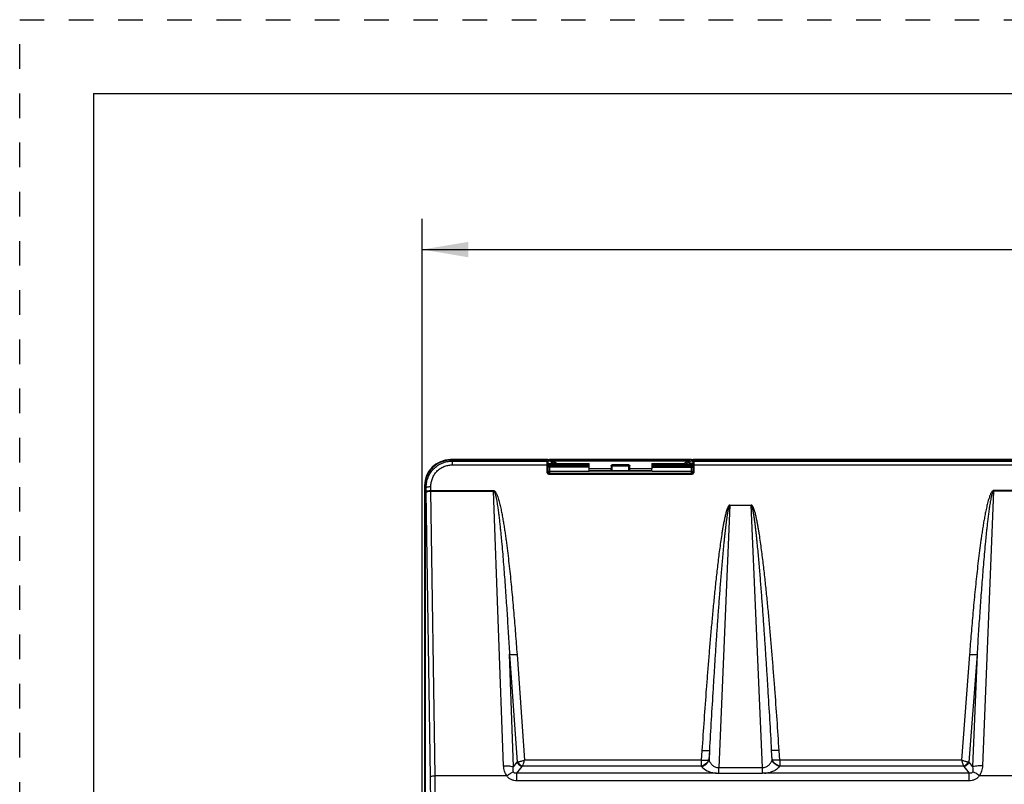
# Model space of a CAD drawing. Units: inches. Extents: x 0 to 17, y 0 to 11.
# Drawn here: x 0 to 4, y 7.9 to 11 of the extents above; entities that cross this region are included whole.
import ezdxf

# ---------------------------------------------------------------- set-up
doc = ezdxf.new("R2010")
doc.units = ezdxf.units.IN
doc.header["$LTSCALE"] = 0.935
doc.header["$MEASUREMENT"] = 0
doc.linetypes.add('DOT', pattern=[0.2, 0.1, -0.1])
doc.linetypes.add('HIDDEN', pattern=[0.2, 0.1, -0.1])
doc.layers.get('0').update_dxf_attribs({"linetype": 'CONTINUOUS'})
doc.layers.add('DEFAULT_2', color=8, linetype='HIDDEN')
doc.styles.add('TEXTSTYLE_2', font='shanno.ttf')
doc.dimstyles.new('DIMSTYLE_1', dxfattribs={"dimtxt": 0.188, "dimasz": 0.1875, "dimexe": 0.125, "dimexo": 0.0625, "dimgap": 0.094, "dimtad": 0, "dimtih": 1, "dimtoh": 1, "dimlfac": 5.319149, "dimzin": 4, "dimdsep": 46, "dimtxsty": 'TEXTSTYLE_2', "dimblk": '_FILLED', "dimblk1": '_FILLED', "dimblk2": '_FILLED', "dimcen": 0.09, "dimadec": 0, "dimazin": 0, "dimtp": 0.001, "dimtm": 0.001, "dimtfac": 1, "dimtofl": 0, "dimtmove": 0, "dimatfit": 3, "dimldrblk": '_FILLED', "dimfxl": 1, "dimtolj": 1, "dimtzin": 4, "dimarcsym": 0})

# ---------------------------------------------------------------- blocks, each defined once
blk = doc.blocks.new('_FILLED')
at = {"color": 0, "linetype": 'BYBLOCK'}
blk.add_solid([(0, 0), (-1, 0.167), (-1, -0.167)], dxfattribs=at)
blk = doc.blocks.new('*D0')
at = {"color": 2, "linetype": 'CONTINUOUS'}
for p, q in [((1.6354, 7.7176), (1.6354, 10.1905)), ((8.5122, 7.7176), (8.5122, 10.1905)), ((1.6354, 10.0655), (4.566, 10.0655)), ((8.5122, 10.0655), (5.5816, 10.0655))]:
    blk.add_line(p, q, dxfattribs=at)
at = {"color": 2, "linetype": 'CONTINUOUS', "xscale": 0.1875, "yscale": 0.1875, "zscale": 0.1875, "rotation": 180}
blk.add_blockref('_FILLED', (1.6354, 10.0655), dxfattribs=at)
at = {"color": 2, "linetype": 'CONTINUOUS', "xscale": 0.1875, "yscale": 0.1875, "zscale": 0.1875}
blk.add_blockref('_FILLED', (8.5122, 10.0655), dxfattribs=at)
at = {"color": 2, "linetype": 'CONTINUOUS', "insert": (4.9968, 10.1595), "char_height": 0.188, "width": 0.827616, "attachment_point": 2, "line_spacing_factor": 0.9, "style": 'TEXTSTYLE_2'}
blk.add_mtext('36.58\\P[929,1]', dxfattribs=at)

msp = doc.modelspace()

# ---------------------------------------------------------------- linework, layer by layer
at = {"color": 7, "linetype": 'CONTINUOUS'}
for p, q in [((0.3, 10.7), (0.3, 0)), ((0.3, 10.7), (16.7, 10.7)), ((2.1367, 9.2113), (1.7509, 9.2113)), ((2.1171, 9.2092), (1.753, 9.2092)), ((2.1342, 9.2088), (2.1263, 9.2091)), ((2.1398, 9.2083), (2.1342, 9.2088)), ((2.1464, 9.2113), (2.1378, 9.2113)), ((2.1438, 9.2058), (2.1422, 9.2078)), ((2.1422, 9.2078), (2.1464, 9.2035)), ((2.1435, 9.2029), (2.1436, 9.204)), ((2.1436, 9.2052), (2.1438, 9.2058)), ((2.1436, 9.204), (2.1436, 9.2052)), ((2.1481, 9.2016), (2.1438, 9.2058)), ((2.1533, 9.2109), (2.1457, 9.2112)), ((2.1461, 9.2067), (2.1496, 9.2086)), ((2.1461, 9.2067), (2.1535, 9.2062)), ((2.7304, 9.2113), (2.1533, 9.2113)), ((2.1602, 9.2044), (2.1608, 9.2012)), ((2.1695, 9.2051), (2.1651, 9.2001)), ((2.1653, 9.2094), (2.1659, 9.2063)), ((2.7142, 9.2052), (2.7185, 9.2001)), ((2.7177, 9.2063), (2.7183, 9.2094)), ((2.7228, 9.2012), (2.7234, 9.2044)), ((2.7369, 9.2111), (2.7304, 9.2109)), ((2.7356, 9.2016), (2.7398, 9.2058)), ((2.7459, 9.2113), (2.7373, 9.2113)), ((2.7415, 9.2078), (2.7373, 9.2035)), ((2.7415, 9.2078), (2.7398, 9.2058)), ((2.7398, 9.2058), (2.74, 9.2052)), ((2.74, 9.2052), (2.7402, 9.1972)), ((4.7687, 9.2113), (2.7469, 9.2113)), ((4.7491, 9.2092), (2.7665, 9.2092)), ((2.1433, 9.1616), (2.1434, 9.1897)), ((2.1434, 9.1897), (2.1435, 9.2029)), ((2.1481, 9.2016), (2.1464, 9.2035)), ((2.1476, 9.1609), (2.1477, 9.189)), ((2.1477, 9.1949), (2.1479, 9.201)), ((2.1479, 9.201), (2.1481, 9.2016)), ((2.1525, 9.1881), (2.148, 9.1882)), ((2.3126, 9.1881), (2.1525, 9.1881)), ((2.3136, 9.1824), (2.1542, 9.1824)), ((2.1808, 9.193), (2.1794, 9.1937)), ((2.3126, 9.1881), (2.314, 9.1895)), ((2.3136, 9.1849), (2.3126, 9.1881)), ((2.5699, 9.1641), (2.3138, 9.1641)), ((2.3139, 9.1655), (2.314, 9.1745)), ((2.404, 9.1745), (2.314, 9.1745)), ((2.4042, 9.1688), (2.404, 9.1745)), ((2.4759, 9.1896), (2.4077, 9.1896)), ((2.4757, 9.1655), (2.4079, 9.1655)), ((2.4795, 9.1688), (2.4796, 9.1745)), ((2.5696, 9.1745), (2.4796, 9.1745)), ((2.5696, 9.1895), (2.5711, 9.1881)), ((2.5698, 9.1655), (2.5696, 9.1745)), ((2.7294, 9.1824), (2.5699, 9.1824)), ((2.57, 9.1849), (2.5711, 9.1881)), ((2.7312, 9.1881), (2.5711, 9.1881)), ((2.7043, 9.1937), (2.7029, 9.193)), ((2.7326, 9.1881), (2.7311, 9.1881)), ((2.7343, 9.1881), (2.7326, 9.1881)), ((2.7354, 9.1882), (2.7343, 9.1881)), ((2.7373, 9.2035), (2.7356, 9.2016)), ((2.7356, 9.2016), (2.7358, 9.201)), ((2.7358, 9.201), (2.736, 9.1948)), ((2.736, 9.189), (2.7361, 9.1609)), ((2.7402, 9.1972), (2.7402, 9.1897)), ((2.7402, 9.1897), (2.7403, 9.1616)), ((2.1433, 9.1616), (2.1476, 9.1609)), ((2.7299, 9.1545), (2.1537, 9.1545)), ((2.7299, 9.151), (2.1537, 9.151)), ((2.7403, 9.1616), (2.7361, 9.1609)), ((1.6453, 9.1057), (1.6453, 7.7695)), ((1.6474, 9.1036), (1.6474, 7.8492)), ((2.8857, 9.0258), (2.9731, 9.0256)), ((1.9797, 7.9262), (1.6883, 7.9262)), ((2.8404, 7.9364), (3.0186, 7.9364)), ((3.8588, 7.9366), (3.0269, 7.9366)), ((4.1035, 7.9262), (3.8999, 7.9262))]:
    msp.add_line(p, q, dxfattribs=at)
at = {"color": 9, "linetype": 'CONTINUOUS'}
for p, q in [((1.7509, 9.2092), (1.7509, 9.2113)), ((1.757, 9.2052), (1.753, 9.2092)), ((1.757, 9.2052), (1.757, 9.1897)), ((1.757, 9.2052), (2.1436, 9.2052)), ((2.1367, 9.2086), (2.1367, 9.2113)), ((2.1436, 9.2052), (2.1479, 9.201)), ((2.1653, 9.2095), (2.1602, 9.2044)), ((2.1602, 9.2044), (2.1602, 9.196)), ((2.1659, 9.2063), (2.1608, 9.2012)), ((2.719, 9.2099), (2.1647, 9.2099)), ((2.7183, 9.2094), (2.1653, 9.2094)), ((2.7142, 9.2052), (2.1695, 9.2052)), ((2.7177, 9.2063), (2.7228, 9.2012)), ((2.7183, 9.2095), (2.7234, 9.2044)), ((2.7234, 9.196), (2.7234, 9.2044)), ((2.74, 9.2052), (2.7358, 9.201)), ((2.74, 9.2052), (4.7756, 9.2052)), ((2.7469, 9.2086), (2.7469, 9.2113)), ((1.757, 9.1897), (2.1434, 9.1897)), ((2.1434, 9.1897), (2.1477, 9.189)), ((2.3136, 9.1806), (2.1479, 9.1806)), ((2.1479, 9.1639), (2.3138, 9.1639)), ((2.1479, 9.1626), (2.1479, 9.1639)), ((2.1484, 9.196), (2.1602, 9.196)), ((2.1541, 9.1881), (2.1525, 9.1881)), ((2.1541, 9.1806), (2.1543, 9.1824)), ((2.1541, 9.1639), (2.1541, 9.1806)), ((2.1541, 9.1564), (2.1541, 9.1639)), ((2.1602, 9.196), (2.1602, 9.1926)), ((2.1608, 9.1932), (2.1602, 9.1926)), ((2.1608, 9.2012), (2.1608, 9.1932)), ((2.165, 9.1891), (2.1644, 9.1885)), ((2.1815, 9.1895), (2.314, 9.1895)), ((2.182, 9.1957), (2.3141, 9.1957)), ((2.4079, 9.1655), (2.3139, 9.1655)), ((2.404, 9.1859), (2.4042, 9.1857)), ((2.4042, 9.1857), (2.4042, 9.1688)), ((2.4077, 9.1896), (2.4079, 9.1894)), ((2.4079, 9.1655), (2.4079, 9.1894)), ((2.4079, 9.1894), (2.4757, 9.1894)), ((2.4079, 9.1857), (2.4795, 9.1857)), ((2.4757, 9.1655), (2.4757, 9.1857)), ((2.5698, 9.1655), (2.4757, 9.1655)), ((2.5696, 9.1957), (2.7016, 9.1957)), ((2.5696, 9.1895), (2.7021, 9.1895)), ((2.5699, 9.1806), (2.7357, 9.1806)), ((2.5699, 9.1639), (2.7357, 9.1639)), ((2.7187, 9.1891), (2.7193, 9.1885)), ((2.7228, 9.2012), (2.7228, 9.1932)), ((2.7228, 9.1932), (2.7234, 9.1926)), ((2.7353, 9.196), (2.7234, 9.196)), ((2.7234, 9.1926), (2.7234, 9.196)), ((2.7293, 9.1824), (2.7295, 9.1806)), ((2.7295, 9.1881), (2.7312, 9.1881)), ((2.7295, 9.1806), (2.7295, 9.1639)), ((2.7295, 9.1639), (2.7295, 9.1564)), ((2.7357, 9.1639), (2.7357, 9.1626)), ((2.7402, 9.1897), (2.736, 9.189)), ((2.7402, 9.1897), (4.7754, 9.1897)), ((2.1476, 9.1609), (2.1479, 9.1626)), ((2.1537, 9.1545), (2.1541, 9.1564)), ((2.1537, 9.151), (2.1537, 9.1545)), ((2.1541, 9.1564), (2.7295, 9.1564)), ((2.7295, 9.1564), (2.7299, 9.1545)), ((2.7299, 9.151), (2.7299, 9.1545)), ((2.7357, 9.1626), (2.7361, 9.1609)), ((1.6474, 9.1057), (1.6453, 9.1057)), ((1.6523, 9.0986), (1.6474, 9.1036)), ((1.6525, 9.0822), (1.6523, 9.0986)), ((1.6713, 9.0855), (1.6711, 9.1019)), ((1.6713, 9.0855), (1.9259, 9.0855)), ((1.9259, 9.0834), (1.9259, 9.0855)), ((3.9583, 9.0855), (3.9583, 9.0834)), ((4.045, 9.0855), (3.9583, 9.0855)), ((1.6695, 7.9221), (1.6526, 9.079)), ((1.6883, 7.9262), (1.6713, 9.0834)), ((1.6713, 9.0834), (1.9259, 9.0834)), ((1.9667, 7.9664), (1.9259, 9.0834)), ((3.9583, 9.0834), (3.9129, 7.9661)), ((4.045, 9.0834), (3.9583, 9.0834)), ((2.8863, 9.0258), (2.8408, 7.9594)), ((3.0186, 7.9594), (2.973, 9.0256)), ((1.9906, 8.4203), (2.0221, 7.981)), ((2.0074, 7.9623), (1.9906, 8.4203)), ((2.0212, 8.4193), (2.052, 7.9897)), ((3.8603, 8.4193), (3.8277, 7.9897)), ((3.8908, 8.4201), (3.8576, 7.9809)), ((3.8908, 8.4201), (3.8723, 7.9622)), ((2.7727, 8.0285), (2.7701, 7.9897)), ((2.8032, 8.0296), (2.8007, 7.9908)), ((2.8032, 8.0296), (2.8015, 7.9897)), ((3.0587, 7.9908), (3.0561, 8.0296)), ((3.0578, 7.9897), (3.0561, 8.0296)), ((3.0893, 7.9897), (3.0867, 8.0285)), ((2.0074, 7.9623), (2.0221, 7.981)), ((2.0208, 7.9366), (2.0425, 7.9641)), ((2.0256, 7.9817), (2.0221, 7.981)), ((2.0436, 7.9652), (2.0425, 7.9641)), ((2.7701, 7.9652), (2.0436, 7.9652)), ((2.7701, 7.9897), (2.052, 7.9897)), ((2.7701, 7.9897), (2.7701, 7.9652)), ((2.7701, 7.9652), (2.771, 7.9641)), ((2.8007, 7.9908), (2.8015, 7.9897)), ((3.0578, 7.9897), (3.0587, 7.9908)), ((3.0884, 7.9641), (3.0893, 7.9652)), ((3.0893, 7.9897), (3.0893, 7.9652)), ((3.8277, 7.9897), (3.0893, 7.9897)), ((3.8362, 7.9652), (3.0893, 7.9652)), ((3.8362, 7.9652), (3.8373, 7.9641)), ((3.8373, 7.9641), (3.8588, 7.9366)), ((3.8576, 7.9809), (3.8541, 7.9816)), ((3.8576, 7.9809), (3.8723, 7.9622)), ((2.0208, 7.9056), (2.0208, 7.9366)), ((2.8325, 7.9366), (2.0208, 7.9366)), ((2.8325, 7.9366), (2.8404, 7.9364)), ((2.8408, 7.9363), (2.8408, 7.9594)), ((2.8408, 7.9594), (3.0186, 7.9594)), ((3.0186, 7.9363), (3.0186, 7.9594)), ((3.0269, 7.9366), (3.0186, 7.9364)), ((3.0293, 7.9367), (3.0269, 7.9366)), ((3.8588, 7.9056), (3.8588, 7.9366)), ((3.8588, 7.9056), (2.0208, 7.9056))]:
    msp.add_line(p, q, dxfattribs=at)
at = {"color": 7, "linetype": 'CONTINUOUS'}
for centre, radius, start, end in [((1.7509, 9.1057), 0.1055, 90, 180), ((1.753, 9.1047), 0.1045, 89.9866, 91.0026), ((2.1174, 8.8401), 0.3692, 88.6291, 90.0481), ((2.1373, 9.5843), 0.373, 269.9158, 270.0842), ((2.1372, 8.8599), 0.3514, 89.1727, 89.8989), ((2.1373, 8.8662), 0.3451, 88.6075, 89.1776), ((2.1326, 9.5649), 0.3585, 271.7115, 272.1489), ((2.109, 9.279), 0.0812, 299.9632, 303.0252), ((2.7448, 9.0556), 0.1513, 92.7287, 93.7009), ((2.7457, 8.8906), 0.3206, 91.3944, 91.5778), ((2.7485, 9.4893), 0.2828, 267.7834, 268.3408), ((2.7465, 8.8579), 0.3534, 90.0872, 91.3834), ((2.7464, 9.5986), 0.3873, 269.9259, 270.0741), ((2.7663, 8.837), 0.3722, 89.9578, 91.3881), ((2.7579, 9.1874), 0.6103, 179.2975, 179.8586), ((2.1596, 9.1877), 0.5764, 0.1249, 0.7032), ((1.752, 9.1036), 0.1046, 178.9915, 180.0118)]:
    msp.add_arc(centre, radius, start, end, dxfattribs=at)
at = {"color": 9, "linetype": 'CONTINUOUS'}
for centre, radius, start, end in [((2.165, 9.1932), 0.00413, 209.9582, 225.6638), ((2.4079, 9.1857), 0.00376, 90.0033, 179.9967), ((2.7187, 9.1932), 0.00412, 299.9447, 314.0966), ((2.0253, 9.0913), 0.3541, 180.9454, 181.2865), ((2.4831, 9.0912), 0.8306, 180.6172, 180.8399), ((-44.1918, 7.3246), 45.884, 359.24876, 0.75124), ((-43.5992, 7.3246), 45.2727, 359.24375, 0.75622)]:
    msp.add_arc(centre, radius, start, end, dxfattribs=at)
at = {"color": 7, "linetype": 'CONTINUOUS'}
for centre, major_axis, ratio, start_param, end_param in [((2.3138, 9.1698), (0, 0.00564), 0.017455, 2.717402, 3.864714), ((2.3138, 9.1864), (0, 0.0188), 0.017455, -2.256366, -1.055256), ((2.314, 9.1937), (0, 0.00414), 0.017455, -3.124139, -1.055256), ((2.4043, 9.1864), (0, 0.0188), 0.017455, -4.682528, -4.026819), ((2.4079, 9.1689), (0.00376, 0), 0.882605, -3.124139, -1.570796), ((2.4757, 9.1689), (0.00376, 0), 0.882605, -1.570796, -0.017453), ((2.4793, 9.1864), (0, 0.0188), 0.017455, -2.256366, -1.600658), ((2.5699, 9.1864), (0, 0.0188), 0.017455, 1.055256, 2.256366), ((2.5696, 9.1937), (0, 0.00414), 0.017455, 1.055256, 3.124139), ((2.5699, 9.1698), (0, 0.00564), 0.017455, -3.864714, -2.717402)]:
    msp.add_ellipse(centre, major_axis=major_axis, ratio=ratio, start_param=start_param, end_param=end_param, dxfattribs=at)
for points, knots in [([(1.7511, 9.2092), (1.7444, 9.2091), (1.7309, 9.2076), (1.7115, 9.2014), (1.6935, 9.1917), (1.6778, 9.1788), (1.6649, 9.163), (1.6551, 9.1451), (1.649, 9.1257), (1.6475, 9.1122), (1.6474, 9.1055)], [0, 0, 0, 0, 0.124991, 0.250041, 0.375014, 0.500019, 0.625025, 0.749997, 0.875025, 1, 1, 1, 1]), ([(2.1422, 9.2078), (2.1421, 9.2079), (2.1419, 9.208), (2.1414, 9.2081), (2.1407, 9.2082), (2.1402, 9.2083), (2.1398, 9.2083)], [0, 0, 0, 0, 0.111965, 0.316233, 0.613469, 1, 1, 1, 1]), ([(2.1647, 9.2099), (2.1642, 9.21), (2.1628, 9.2102), (2.1603, 9.2105), (2.157, 9.2107), (2.1546, 9.2108), (2.1533, 9.2109)], [0, 0, 0, 0, 0.147595, 0.367992, 0.654561, 1, 1, 1, 1]), ([(2.1535, 9.2062), (2.1544, 9.2061), (2.1561, 9.2059), (2.158, 9.2055), (2.1591, 9.2051), (2.1597, 9.2049), (2.16, 9.2047), (2.1602, 9.2045), (2.1602, 9.2044)], [0, 0, 0, 0, 0.400507, 0.70395, 0.817204, 0.904158, 0.964628, 1, 1, 1, 1]), ([(2.1647, 9.2099), (2.1648, 9.2098), (2.165, 9.2098), (2.1653, 9.2096), (2.1653, 9.2094)], [0, 0, 0, 0, 0.385209, 1, 1, 1, 1]), ([(2.1659, 9.2063), (2.1659, 9.2062), (2.1663, 9.2059), (2.167, 9.2057), (2.1681, 9.2054), (2.169, 9.2052), (2.1695, 9.2052)], [0, 0, 0, 0, 0.105977, 0.302576, 0.600328, 1, 1, 1, 1]), ([(2.1695, 9.2051), (2.1699, 9.2051), (2.1707, 9.2047), (2.1726, 9.2037), (2.1752, 9.2018), (2.1785, 9.199), (2.1808, 9.1968), (2.182, 9.1957)], [0, 0, 0, 0, 0.07741, 0.172365, 0.40616, 0.686733, 1, 1, 1, 1]), ([(2.7016, 9.1957), (2.7028, 9.1968), (2.7051, 9.199), (2.7084, 9.2018), (2.711, 9.2037), (2.7129, 9.2048), (2.7138, 9.2051), (2.7142, 9.2051)], [0, 0, 0, 0, 0.313258, 0.593924, 0.827131, 0.921688, 1, 1, 1, 1]), ([(2.7142, 9.2052), (2.7147, 9.2052), (2.7155, 9.2054), (2.7167, 9.2057), (2.7174, 9.2059), (2.7177, 9.2062), (2.7177, 9.2063)], [0, 0, 0, 0, 0.397689, 0.694884, 0.892176, 1, 1, 1, 1]), ([(2.7183, 9.2094), (2.7183, 9.2095), (2.7186, 9.2098), (2.7188, 9.2098), (2.719, 9.2099)], [0, 0, 0, 0, 0.355758, 1, 1, 1, 1]), ([(2.7304, 9.2109), (2.7291, 9.2108), (2.7266, 9.2107), (2.7234, 9.2105), (2.7209, 9.2102), (2.7195, 9.21), (2.719, 9.2099)], [0, 0, 0, 0, 0.345416, 0.633599, 0.854341, 1, 1, 1, 1]), ([(2.7234, 9.2044), (2.7234, 9.2045), (2.7237, 9.2048), (2.7244, 9.2051), (2.7254, 9.2054), (2.7274, 9.2058), (2.7306, 9.2063), (2.7334, 9.2065), (2.735, 9.2066)], [0, 0, 0, 0, 0.032757, 0.091441, 0.178304, 0.293166, 0.6015, 1, 1, 1, 1]), ([(2.7437, 9.2083), (2.7434, 9.2083), (2.7429, 9.2082), (2.7422, 9.2081), (2.7418, 9.208), (2.7415, 9.2079), (2.7415, 9.2078)], [0, 0, 0, 0, 0.389096, 0.686591, 0.889669, 1, 1, 1, 1]), ([(2.7573, 9.2091), (2.7546, 9.2091), (2.7501, 9.2089), (2.7455, 9.2086), (2.7437, 9.2083)], [0, 0, 0, 0, 0.592309, 1, 1, 1, 1]), ([(2.1481, 9.1887), (2.1481, 9.1877), (2.1486, 9.1854), (2.1502, 9.1838), (2.1512, 9.1833)], [0, 0, 0, 0, 0.500342, 1, 1, 1, 1]), ([(2.1608, 9.2012), (2.1609, 9.2011), (2.1613, 9.2008), (2.1621, 9.2006), (2.1635, 9.2003), (2.1645, 9.2002), (2.1651, 9.2001)], [0, 0, 0, 0, 0.098631, 0.294164, 0.594643, 1, 1, 1, 1]), ([(2.1651, 9.2001), (2.1661, 9.2), (2.1683, 9.1993), (2.1717, 9.1978), (2.1754, 9.1959), (2.178, 9.1944), (2.1794, 9.1937)], [0, 0, 0, 0, 0.192515, 0.431113, 0.70372, 1, 1, 1, 1]), ([(2.182, 9.1957), (2.1822, 9.1955), (2.1826, 9.195), (2.1823, 9.194), (2.1816, 9.1935), (2.181, 9.1932), (2.1808, 9.193)], [0, 0, 0, 0, 0.239765, 0.488604, 0.744575, 1, 1, 1, 1]), ([(2.1808, 9.193), (2.1808, 9.1926), (2.1808, 9.1917), (2.181, 9.1906), (2.1812, 9.1899), (2.1814, 9.1895), (2.1815, 9.1895)], [0, 0, 0, 0, 0.375016, 0.685006, 0.895783, 1, 1, 1, 1]), ([(2.404, 9.1859), (2.404, 9.1868), (2.4048, 9.1888), (2.4068, 9.1896), (2.4077, 9.1896)], [0, 0, 0, 0, 0.500068, 1, 1, 1, 1]), ([(2.4759, 9.1896), (2.4769, 9.1896), (2.4789, 9.1888), (2.4797, 9.1868), (2.4797, 9.1859)], [0, 0, 0, 0, 0.499968, 1, 1, 1, 1]), ([(2.7029, 9.193), (2.7026, 9.1932), (2.7021, 9.1935), (2.7013, 9.194), (2.701, 9.195), (2.7014, 9.1955), (2.7016, 9.1957)], [0, 0, 0, 0, 0.255375, 0.511705, 0.761016, 1, 1, 1, 1]), ([(2.7029, 9.193), (2.7029, 9.1926), (2.7028, 9.1917), (2.7026, 9.1906), (2.7025, 9.1899), (2.7022, 9.1895), (2.7021, 9.1895)], [0, 0, 0, 0, 0.375058, 0.685018, 0.895762, 1, 1, 1, 1]), ([(2.7043, 9.1937), (2.707, 9.1952), (2.7108, 9.1974), (2.7156, 9.1994), (2.7177, 9.2), (2.7185, 9.2001)], [0, 0, 0, 0, 0.603292, 0.827861, 1, 1, 1, 1]), ([(2.7185, 9.2001), (2.7191, 9.2002), (2.7202, 9.2003), (2.7215, 9.2006), (2.7223, 9.2008), (2.7228, 9.2011), (2.7228, 9.2012)], [0, 0, 0, 0, 0.404198, 0.705859, 0.901736, 1, 1, 1, 1]), ([(2.7356, 9.1886), (2.7356, 9.1876), (2.735, 9.1854), (2.7334, 9.1838), (2.7325, 9.1833)], [0, 0, 0, 0, 0.499362, 1, 1, 1, 1]), ([(2.1537, 9.151), (2.1523, 9.1509), (2.1502, 9.1514), (2.1477, 9.1528), (2.1457, 9.1547), (2.1438, 9.1576), (2.1433, 9.1603), (2.1433, 9.1616)], [0, 0, 0, 0, 0.258012, 0.384495, 0.510372, 0.758328, 1, 1, 1, 1]), ([(2.1537, 9.1545), (2.1529, 9.1545), (2.1512, 9.1548), (2.1491, 9.1563), (2.1478, 9.1585), (2.1476, 9.1601), (2.1476, 9.1609)], [0, 0, 0, 0, 0.256828, 0.509727, 0.756667, 1, 1, 1, 1]), ([(2.7403, 9.1616), (2.7404, 9.1602), (2.7398, 9.1575), (2.7379, 9.1545), (2.7358, 9.1527), (2.7334, 9.1514), (2.7313, 9.1509), (2.7299, 9.151)], [0, 0, 0, 0, 0.248449, 0.498807, 0.624671, 0.749996, 1, 1, 1, 1]), ([(2.7361, 9.1609), (2.7361, 9.1601), (2.7358, 9.1585), (2.7345, 9.1563), (2.7325, 9.1548), (2.7308, 9.1545), (2.7299, 9.1545)], [0, 0, 0, 0, 0.243453, 0.490509, 0.743282, 1, 1, 1, 1])]:
    msp.add_open_spline(points, degree=3, knots=knots, dxfattribs=at)
at = {"color": 9, "linetype": 'CONTINUOUS'}
for points, knots in [([(1.6523, 9.0986), (1.6523, 9.1055), (1.6535, 9.1193), (1.6593, 9.1393), (1.6688, 9.1578), (1.6818, 9.1741), (1.6978, 9.1876), (1.7162, 9.1976), (1.7362, 9.2038), (1.7501, 9.2052), (1.757, 9.2052)], [0, 0, 0, 0, 0.1245, 0.249188, 0.373868, 0.498729, 0.623758, 0.748944, 0.87443, 1, 1, 1, 1]), ([(1.6711, 9.1019), (1.6711, 9.1075), (1.672, 9.1189), (1.6767, 9.1353), (1.6844, 9.1505), (1.6951, 9.164), (1.7082, 9.1751), (1.7233, 9.1834), (1.7398, 9.1885), (1.7513, 9.1897), (1.757, 9.1897)], [0, 0, 0, 0, 0.124078, 0.248426, 0.372893, 0.497695, 0.622823, 0.748247, 0.874064, 1, 1, 1, 1]), ([(2.1602, 9.1926), (2.1602, 9.1926), (2.1601, 9.1925), (2.1599, 9.1925), (2.1596, 9.1924), (2.159, 9.1923), (2.158, 9.1921), (2.1566, 9.1919), (2.1548, 9.1916), (2.1527, 9.1913), (2.1504, 9.1908), (2.1489, 9.1905), (2.1481, 9.1903)], [0, 0, 0, 0, 0.00852, 0.024887, 0.049572, 0.082544, 0.172621, 0.29296, 0.440443, 0.611021, 0.799631, 1, 1, 1, 1]), ([(2.1644, 9.1885), (2.1643, 9.1885), (2.1643, 9.1885), (2.1641, 9.1884), (2.1639, 9.1884), (2.1634, 9.1884), (2.1626, 9.1883), (2.1614, 9.1883), (2.16, 9.1882), (2.1582, 9.1882), (2.1563, 9.1881), (2.1549, 9.1881), (2.1541, 9.1881)], [0, 0, 0, 0, 0.007201, 0.022282, 0.045357, 0.076377, 0.161777, 0.277243, 0.421075, 0.59119, 0.785091, 1, 1, 1, 1]), ([(2.1794, 9.1937), (2.1781, 9.1936), (2.1756, 9.1936), (2.172, 9.1936), (2.1689, 9.1935), (2.1662, 9.1935), (2.1643, 9.1934), (2.163, 9.1934), (2.1623, 9.1934), (2.1617, 9.1933), (2.1613, 9.1933), (2.161, 9.1933), (2.1609, 9.1933), (2.1608, 9.1932)], [0, 0, 0, 0, 0.210236, 0.402769, 0.573628, 0.719322, 0.836871, 0.884316, 0.923872, 0.955339, 0.978563, 0.99344, 1, 1, 1, 1]), ([(2.1644, 9.1885), (2.1636, 9.1885), (2.1622, 9.1889), (2.1611, 9.1899), (2.1608, 9.1906)], [0, 0, 0, 0, 0.499981, 1, 1, 1, 1]), ([(2.165, 9.1891), (2.1644, 9.1891), (2.1634, 9.1893), (2.1625, 9.1899), (2.1621, 9.1903)], [0, 0, 0, 0, 0.499427, 1, 1, 1, 1]), ([(2.1815, 9.1895), (2.1804, 9.1895), (2.1782, 9.1895), (2.175, 9.1895), (2.1722, 9.1894), (2.1698, 9.1894), (2.1681, 9.1893), (2.1669, 9.1893), (2.1663, 9.1892), (2.1658, 9.1892), (2.1654, 9.1892), (2.1651, 9.1891), (2.165, 9.1891), (2.165, 9.1891)], [0, 0, 0, 0, 0.209449, 0.401668, 0.57254, 0.718442, 0.836277, 0.883866, 0.923554, 0.955129, 0.978436, 0.993375, 1, 1, 1, 1]), ([(2.7021, 9.1895), (2.7033, 9.1895), (2.7055, 9.1895), (2.7087, 9.1895), (2.7115, 9.1894), (2.7139, 9.1894), (2.7156, 9.1893), (2.7167, 9.1893), (2.7174, 9.1892), (2.7179, 9.1892), (2.7183, 9.1892), (2.7185, 9.1891), (2.7186, 9.1891), (2.7187, 9.1891)], [0, 0, 0, 0, 0.20929, 0.401628, 0.572483, 0.718368, 0.836233, 0.883825, 0.923528, 0.955113, 0.978415, 0.993364, 1, 1, 1, 1]), ([(2.7043, 9.1937), (2.7056, 9.1936), (2.7081, 9.1936), (2.7116, 9.1936), (2.7148, 9.1935), (2.7174, 9.1935), (2.7194, 9.1934), (2.7206, 9.1934), (2.7214, 9.1934), (2.7219, 9.1933), (2.7224, 9.1933), (2.7226, 9.1933), (2.7228, 9.1933), (2.7228, 9.1932)], [0, 0, 0, 0, 0.210162, 0.402738, 0.573581, 0.719291, 0.836849, 0.884299, 0.923857, 0.955334, 0.978555, 0.993435, 1, 1, 1, 1]), ([(2.7193, 9.1885), (2.7193, 9.1885), (2.7194, 9.1885), (2.7195, 9.1884), (2.7198, 9.1884), (2.7202, 9.1884), (2.721, 9.1883), (2.7222, 9.1883), (2.7237, 9.1882), (2.7254, 9.1882), (2.7274, 9.1881), (2.7288, 9.1881), (2.7295, 9.1881)], [0, 0, 0, 0, 0.007209, 0.022301, 0.045384, 0.07641, 0.161808, 0.277273, 0.421108, 0.591229, 0.785136, 1, 1, 1, 1]), ([(2.7234, 9.1926), (2.7234, 9.1919), (2.723, 9.1905), (2.722, 9.1894), (2.7214, 9.189)], [0, 0, 0, 0, 0.499981, 1, 1, 1, 1]), ([(2.7228, 9.1932), (2.7228, 9.1927), (2.7226, 9.1916), (2.7219, 9.1906), (2.7215, 9.1903)], [0, 0, 0, 0, 0.499524, 1, 1, 1, 1]), ([(2.7234, 9.1926), (2.7234, 9.1926), (2.7235, 9.1925), (2.7237, 9.1925), (2.724, 9.1924), (2.7246, 9.1923), (2.7256, 9.1921), (2.7271, 9.1919), (2.7289, 9.1916), (2.7309, 9.1913), (2.7332, 9.1908), (2.7348, 9.1905), (2.7356, 9.1903)], [0, 0, 0, 0, 0.00853, 0.024905, 0.049593, 0.082569, 0.172642, 0.292978, 0.440465, 0.611043, 0.799648, 1, 1, 1, 1]), ([(2.1541, 9.1564), (2.1533, 9.1564), (2.1517, 9.1567), (2.1496, 9.1581), (2.1482, 9.1601), (2.1479, 9.1618), (2.1479, 9.1626)], [0, 0, 0, 0, 0.250115, 0.500598, 0.750728, 1, 1, 1, 1]), ([(2.7295, 9.1564), (2.7303, 9.1564), (2.732, 9.1567), (2.734, 9.1581), (2.7354, 9.1601), (2.7357, 9.1618), (2.7357, 9.1626)], [0, 0, 0, 0, 0.250115, 0.500598, 0.750728, 1, 1, 1, 1]), ([(1.6523, 9.0986), (1.6524, 9.0989), (1.653, 9.0994), (1.6542, 9.0999), (1.656, 9.1004), (1.6594, 9.1011), (1.6645, 9.1017), (1.6688, 9.1018), (1.6711, 9.1019)], [0, 0, 0, 0, 0.042393, 0.111243, 0.208273, 0.331684, 0.64202, 1, 1, 1, 1]), ([(1.6525, 9.0822), (1.6526, 9.0825), (1.6532, 9.083), (1.6544, 9.0835), (1.6562, 9.084), (1.6596, 9.0847), (1.6647, 9.0853), (1.669, 9.0855), (1.6713, 9.0855)], [0, 0, 0, 0, 0.042393, 0.111242, 0.208272, 0.331683, 0.642019, 1, 1, 1, 1]), ([(1.9259, 9.0855), (1.9268, 9.0855), (1.9286, 9.085), (1.9307, 9.0834), (1.9325, 9.0814), (1.9346, 9.0785), (1.9368, 9.0747), (1.9391, 9.0699), (1.9411, 9.0649), (1.9435, 9.0583), (1.9461, 9.0499), (1.949, 9.0396), (1.9525, 9.0259), (1.9563, 9.0087), (1.9604, 8.9879), (1.9641, 8.967), (1.9676, 8.9461), (1.9709, 8.9252), (1.9739, 8.9042), (1.9778, 8.8762), (1.9823, 8.8412), (1.9873, 8.7991), (1.9919, 8.757), (1.9963, 8.7148), (2.0018, 8.6586), (2.0081, 8.5883), (2.015, 8.5038), (2.0192, 8.4475), (2.0212, 8.4193)], [0, 0, 0, 0, 0.003944, 0.007886, 0.011817, 0.015743, 0.023579, 0.031409, 0.039234, 0.047057, 0.062696, 0.078331, 0.093963, 0.12522, 0.156474, 0.187725, 0.218973, 0.25022, 0.281466, 0.312711, 0.375198, 0.437683, 0.500167, 0.562649, 0.62513, 0.750089, 0.875045, 1, 1, 1, 1]), ([(3.9583, 9.0855), (3.9574, 9.0855), (3.9556, 9.085), (3.9534, 9.0834), (3.9516, 9.0814), (3.9495, 9.0785), (3.9473, 9.0747), (3.945, 9.0699), (3.943, 9.065), (3.9406, 9.0583), (3.9379, 9.0499), (3.935, 9.0397), (3.9315, 9.026), (3.9276, 9.0087), (3.9234, 8.988), (3.9195, 8.9671), (3.916, 8.9462), (3.9127, 8.9253), (3.9095, 8.9043), (3.9055, 8.8763), (3.9009, 8.8413), (3.8957, 8.7992), (3.8909, 8.7571), (3.8864, 8.7149), (3.8807, 8.6587), (3.8741, 8.5883), (3.8668, 8.5038), (3.8624, 8.4475), (3.8603, 8.4193)], [0, 0, 0, 0, 0.003945, 0.007885, 0.011818, 0.015743, 0.023579, 0.031409, 0.039235, 0.047058, 0.062697, 0.078332, 0.093964, 0.125223, 0.156476, 0.187727, 0.218976, 0.250223, 0.281469, 0.312714, 0.375201, 0.437686, 0.500169, 0.562651, 0.625132, 0.75009, 0.875046, 1, 1, 1, 1]), ([(1.6526, 9.079), (1.6526, 9.0793), (1.6532, 9.08), (1.6544, 9.0807), (1.6562, 9.0814), (1.6596, 9.0823), (1.6647, 9.0831), (1.669, 9.0833), (1.6713, 9.0834)], [0, 0, 0, 0, 0.04986, 0.122393, 0.220594, 0.343422, 0.649092, 1, 1, 1, 1]), ([(1.9259, 9.0834), (1.9267, 9.0834), (1.9279, 9.0823), (1.9288, 9.0809), (1.9297, 9.0794), (1.9305, 9.0774), (1.9318, 9.0741), (1.933, 9.0699), (1.9344, 9.0649), (1.9355, 9.0598), (1.937, 9.053), (1.9386, 9.0444), (1.9403, 9.0341), (1.942, 9.0238), (1.9435, 9.0135), (1.9453, 8.9997), (1.9475, 8.9824), (1.95, 8.9616), (1.9522, 8.9409), (1.9544, 8.9201), (1.9564, 8.8993), (1.9591, 8.8716), (1.9621, 8.8369), (1.9656, 8.7953), (1.9689, 8.7537), (1.972, 8.712), (1.975, 8.6704), (1.9778, 8.6287), (1.9815, 8.5731), (1.9858, 8.5036), (1.9891, 8.4481), (1.9906, 8.4203)], [0, 0, 0, 0, 0.003872, 0.005838, 0.007801, 0.011719, 0.015634, 0.023458, 0.031278, 0.039097, 0.046914, 0.062547, 0.078177, 0.093806, 0.109434, 0.125062, 0.156315, 0.187567, 0.218818, 0.250068, 0.281318, 0.312567, 0.375064, 0.43756, 0.500055, 0.56255, 0.625044, 0.687538, 0.750031, 0.875016, 1, 1, 1, 1]), ([(3.9583, 9.0834), (3.9574, 9.0834), (3.9563, 9.0823), (3.9553, 9.0809), (3.9545, 9.0794), (3.9536, 9.0774), (3.9524, 9.0741), (3.9511, 9.0699), (3.9497, 9.0649), (3.9485, 9.0598), (3.947, 9.053), (3.9454, 9.0444), (3.9436, 9.0341), (3.942, 9.0238), (3.9404, 9.0135), (3.9385, 8.9997), (3.9362, 8.9824), (3.9337, 8.9617), (3.9313, 8.9409), (3.9291, 8.9201), (3.927, 8.8993), (3.9242, 8.8716), (3.921, 8.8369), (3.9174, 8.7953), (3.914, 8.7536), (3.9107, 8.712), (3.9075, 8.6703), (3.9045, 8.6286), (3.9006, 8.573), (3.896, 8.5036), (3.8925, 8.4479), (3.8908, 8.4201)], [0, 0, 0, 0, 0.003873, 0.005839, 0.007802, 0.01172, 0.015635, 0.023459, 0.03128, 0.039099, 0.046916, 0.062549, 0.078179, 0.093808, 0.109437, 0.125064, 0.156318, 0.18757, 0.218821, 0.250071, 0.281321, 0.31257, 0.375067, 0.437563, 0.500058, 0.562552, 0.625046, 0.687539, 0.750032, 0.875017, 1, 1, 1, 1]), ([(2.8857, 9.0258), (2.8855, 9.026), (2.8847, 9.0262), (2.8838, 9.0258), (2.8831, 9.025), (2.8824, 9.0243), (2.8817, 9.0235), (2.8809, 9.0225), (2.88, 9.0211), (2.8791, 9.0194), (2.8779, 9.017), (2.8766, 9.014), (2.8751, 9.0103), (2.8734, 9.0054), (2.8707, 8.9966), (2.8675, 8.9838), (2.8641, 8.9685), (2.861, 8.953), (2.8582, 8.9375), (2.8555, 8.922), (2.8522, 8.9012), (2.8484, 8.8753), (2.8441, 8.8441), (2.8401, 8.8128), (2.8364, 8.7816), (2.8328, 8.7503), (2.8282, 8.7085), (2.8228, 8.6563), (2.8167, 8.5936), (2.8109, 8.5309), (2.8054, 8.4682), (2.8002, 8.4054), (2.7952, 8.3426), (2.7888, 8.2589), (2.7811, 8.1542), (2.7754, 8.0704), (2.7727, 8.0285)], [0, 0, 0, 0, 0.000998, 0.001987, 0.002994, 0.003996, 0.004972, 0.005947, 0.007914, 0.009872, 0.011831, 0.015745, 0.019658, 0.023569, 0.031389, 0.047023, 0.062654, 0.078283, 0.09391, 0.109537, 0.125163, 0.156413, 0.187661, 0.218909, 0.250156, 0.281402, 0.312648, 0.375138, 0.437627, 0.500115, 0.562602, 0.625089, 0.687575, 0.750061, 0.875031, 1, 1, 1, 1]), ([(2.8863, 9.0251), (2.886, 9.025), (2.8854, 9.0247), (2.8847, 9.024), (2.8842, 9.0231), (2.8836, 9.022), (2.8829, 9.0205), (2.8821, 9.018), (2.8811, 9.0149), (2.8802, 9.0111), (2.8793, 9.0073), (2.8782, 9.0022), (2.877, 8.9958), (2.8757, 8.9881), (2.8745, 8.9803), (2.8734, 8.9726), (2.8719, 8.9623), (2.8702, 8.9493), (2.8684, 8.9338), (2.8666, 8.9183), (2.8649, 8.9028), (2.8633, 8.8872), (2.8612, 8.8665), (2.8587, 8.8405), (2.8558, 8.8094), (2.8531, 8.7782), (2.8505, 8.7471), (2.848, 8.7159), (2.8455, 8.6848), (2.8424, 8.6432), (2.8385, 8.5912), (2.8341, 8.5289), (2.8299, 8.4665), (2.8258, 8.4041), (2.8218, 8.3417), (2.8166, 8.2585), (2.8104, 8.1545), (2.8056, 8.0712), (2.8032, 8.0296)], [0, 0, 0, 0, 0.000994, 0.001981, 0.002967, 0.003947, 0.005905, 0.007862, 0.011773, 0.015683, 0.019592, 0.0235, 0.031316, 0.039131, 0.046945, 0.054759, 0.062573, 0.0782, 0.093826, 0.109452, 0.125077, 0.140702, 0.156327, 0.187577, 0.218826, 0.250074, 0.281322, 0.31257, 0.343818, 0.375066, 0.437561, 0.500055, 0.562549, 0.625043, 0.687536, 0.750029, 0.875015, 1, 1, 1, 1]), ([(3.0867, 8.0285), (3.0839, 8.0704), (3.0782, 8.1543), (3.0706, 8.259), (3.0642, 8.3428), (3.0591, 8.4056), (3.0539, 8.4684), (3.0484, 8.5312), (3.0427, 8.594), (3.0366, 8.6567), (3.0312, 8.709), (3.0266, 8.7507), (3.023, 8.782), (3.0192, 8.8133), (3.0152, 8.8446), (3.0109, 8.8758), (3.0071, 8.9018), (3.0037, 8.9225), (3.0011, 8.9381), (2.9983, 8.9536), (2.9952, 8.969), (2.9918, 8.9844), (2.9885, 8.9972), (2.9858, 9.006), (2.984, 9.0109), (2.9826, 9.0146), (2.9812, 9.0176), (2.98, 9.0199), (2.9792, 9.0214), (2.9785, 9.0225), (2.9779, 9.0233), (2.9773, 9.024), (2.9765, 9.0247), (2.9758, 9.0254), (2.9752, 9.026), (2.9745, 9.0261), (2.9739, 9.026), (2.9734, 9.0257), (2.9731, 9.0256)], [0, 0, 0, 0, 0.124969, 0.249939, 0.312425, 0.374911, 0.437397, 0.499885, 0.562372, 0.624861, 0.687351, 0.718597, 0.749843, 0.78109, 0.812338, 0.843586, 0.874836, 0.890462, 0.906089, 0.921717, 0.937346, 0.952976, 0.96861, 0.97643, 0.980342, 0.984255, 0.988169, 0.990128, 0.992087, 0.993068, 0.994054, 0.995031, 0.996001, 0.997029, 0.998023, 0.998481, 0.99897, 1, 1, 1, 1]), ([(3.0561, 8.0296), (3.0538, 8.0712), (3.049, 8.1545), (3.0428, 8.2585), (3.0376, 8.3417), (3.0336, 8.4041), (3.0295, 8.4665), (3.0252, 8.5289), (3.0208, 8.5912), (3.017, 8.6432), (3.0138, 8.6848), (3.0114, 8.7159), (3.0089, 8.7471), (3.0062, 8.7783), (3.0035, 8.8094), (3.0007, 8.8405), (2.9982, 8.8665), (2.9961, 8.8872), (2.9945, 8.9028), (2.9928, 8.9183), (2.991, 8.9338), (2.9891, 8.9494), (2.9874, 8.9623), (2.986, 8.9726), (2.9849, 8.9803), (2.9836, 8.9881), (2.9823, 8.9958), (2.9811, 9.0022), (2.9801, 9.0073), (2.9792, 9.0111), (2.9782, 9.0149), (2.9773, 9.018), (2.9764, 9.0205), (2.9758, 9.022), (2.9752, 9.0231), (2.9747, 9.024), (2.974, 9.0247), (2.9734, 9.025), (2.9731, 9.0251)], [0, 0, 0, 0, 0.124986, 0.249972, 0.312466, 0.374959, 0.437453, 0.499948, 0.562442, 0.624937, 0.656185, 0.687433, 0.718681, 0.74993, 0.781178, 0.812428, 0.843677, 0.859302, 0.874927, 0.890553, 0.906179, 0.921805, 0.937432, 0.945246, 0.95306, 0.960874, 0.968689, 0.976505, 0.980414, 0.984322, 0.988232, 0.992143, 0.9941, 0.996058, 0.997037, 0.998023, 0.999007, 1, 1, 1, 1]), ([(1.9906, 8.4203), (1.9925, 8.4198), (1.9968, 8.4192), (2.0039, 8.4188), (2.0123, 8.4188), (2.0182, 8.4191), (2.0212, 8.4193)], [0, 0, 0, 0, 0.184714, 0.423559, 0.701565, 1, 1, 1, 1]), ([(3.8603, 8.4193), (3.8633, 8.4191), (3.8692, 8.4188), (3.8775, 8.4187), (3.8847, 8.4191), (3.889, 8.4197), (3.8908, 8.4201)], [0, 0, 0, 0, 0.298547, 0.576596, 0.815404, 1, 1, 1, 1]), ([(2.7727, 8.0285), (2.7757, 8.0283), (2.7816, 8.0281), (2.7899, 8.0281), (2.7971, 8.0286), (2.8014, 8.0292), (2.8032, 8.0296)], [0, 0, 0, 0, 0.298205, 0.576109, 0.815024, 1, 1, 1, 1]), ([(3.0867, 8.0285), (3.0837, 8.0283), (3.0778, 8.0281), (3.0694, 8.0281), (3.0623, 8.0286), (3.058, 8.0292), (3.0561, 8.0296)], [0, 0, 0, 0, 0.298205, 0.576109, 0.815024, 1, 1, 1, 1]), ([(1.9667, 7.9664), (1.9707, 7.9665), (1.9786, 7.9666), (1.9897, 7.9659), (1.9993, 7.9646), (2.005, 7.9632), (2.0074, 7.9623)], [0, 0, 0, 0, 0.295866, 0.572426, 0.811797, 1, 1, 1, 1]), ([(1.9797, 7.9262), (1.9754, 7.9318), (1.9691, 7.945), (1.967, 7.9593), (1.9667, 7.9664)], [0, 0, 0, 0, 0.50082, 1, 1, 1, 1]), ([(2.0221, 7.981), (2.0238, 7.9768), (2.0295, 7.9692), (2.038, 7.965), (2.0425, 7.9641)], [0, 0, 0, 0, 0.498398, 1, 1, 1, 1]), ([(2.052, 7.9897), (2.0496, 7.9888), (2.0448, 7.987), (2.0378, 7.9847), (2.0315, 7.9829), (2.0275, 7.982), (2.0256, 7.9817)], [0, 0, 0, 0, 0.284972, 0.554343, 0.796455, 1, 1, 1, 1]), ([(2.0256, 7.9817), (2.0273, 7.9778), (2.0323, 7.9709), (2.0397, 7.9664), (2.0436, 7.9652)], [0, 0, 0, 0, 0.510668, 1, 1, 1, 1]), ([(2.0436, 7.9652), (2.045, 7.9687), (2.047, 7.9744), (2.0498, 7.9826), (2.0513, 7.9873), (2.052, 7.9897)], [0, 0, 0, 0, 0.428992, 0.702871, 1, 1, 1, 1]), ([(2.8007, 7.9908), (2.7982, 7.9844), (2.7896, 7.973), (2.7768, 7.9666), (2.7701, 7.9652)], [0, 0, 0, 0, 0.498525, 1, 1, 1, 1]), ([(2.7701, 7.9897), (2.7731, 7.9895), (2.779, 7.9893), (2.7874, 7.9893), (2.7945, 7.9898), (2.7988, 7.9904), (2.8007, 7.9908)], [0, 0, 0, 0, 0.298205, 0.576112, 0.815027, 1, 1, 1, 1]), ([(2.771, 7.9641), (2.7777, 7.9655), (2.7905, 7.9719), (2.7991, 7.9834), (2.8015, 7.9897)], [0, 0, 0, 0, 0.501475, 1, 1, 1, 1]), ([(2.771, 7.9641), (2.7771, 7.9564), (2.7908, 7.9467), (2.8125, 7.9391), (2.8256, 7.9371), (2.8325, 7.9366)], [0, 0, 0, 0, 0.428971, 0.698568, 1, 1, 1, 1]), ([(2.8015, 7.9897), (2.8029, 7.9861), (2.8065, 7.9789), (2.8144, 7.969), (2.8238, 7.9626), (2.8331, 7.9597), (2.8382, 7.9593), (2.8408, 7.9594)], [0, 0, 0, 0, 0.221094, 0.454762, 0.711588, 0.852769, 1, 1, 1, 1]), ([(3.0186, 7.9594), (3.0212, 7.9593), (3.0263, 7.9597), (3.0355, 7.9626), (3.045, 7.969), (3.0529, 7.9789), (3.0564, 7.9861), (3.0578, 7.9897)], [0, 0, 0, 0, 0.147162, 0.288392, 0.545405, 0.779015, 1, 1, 1, 1]), ([(3.0269, 7.9366), (3.0338, 7.9372), (3.0439, 7.9386), (3.0565, 7.9425), (3.0671, 7.947), (3.0783, 7.9536), (3.0856, 7.9606), (3.0884, 7.9641)], [0, 0, 0, 0, 0.300537, 0.439745, 0.569663, 0.801185, 1, 1, 1, 1]), ([(3.0884, 7.9641), (3.0817, 7.9655), (3.0689, 7.9719), (3.0603, 7.9834), (3.0578, 7.9897)], [0, 0, 0, 0, 0.501475, 1, 1, 1, 1]), ([(3.0893, 7.9652), (3.0825, 7.9666), (3.0697, 7.973), (3.0612, 7.9844), (3.0587, 7.9908)], [0, 0, 0, 0, 0.501475, 1, 1, 1, 1]), ([(3.0893, 7.9897), (3.0862, 7.9895), (3.0803, 7.9893), (3.072, 7.9893), (3.0648, 7.9898), (3.0605, 7.9904), (3.0587, 7.9908)], [0, 0, 0, 0, 0.298205, 0.576112, 0.815027, 1, 1, 1, 1]), ([(3.8277, 7.9897), (3.8285, 7.9873), (3.8298, 7.9831), (3.8318, 7.9774), (3.8337, 7.9717), (3.8352, 7.9677), (3.8362, 7.9652)], [0, 0, 0, 0, 0.297165, 0.505433, 0.695309, 1, 1, 1, 1]), ([(3.8541, 7.9816), (3.8523, 7.982), (3.8483, 7.9829), (3.8419, 7.9847), (3.835, 7.987), (3.8302, 7.9887), (3.8277, 7.9897)], [0, 0, 0, 0, 0.203478, 0.445596, 0.714955, 1, 1, 1, 1]), ([(3.8362, 7.9652), (3.8401, 7.9664), (3.8474, 7.9709), (3.8524, 7.9778), (3.8541, 7.9816)], [0, 0, 0, 0, 0.489395, 1, 1, 1, 1]), ([(3.8373, 7.9641), (3.8417, 7.965), (3.8502, 7.9692), (3.8559, 7.9767), (3.8576, 7.9809)], [0, 0, 0, 0, 0.501659, 1, 1, 1, 1]), ([(3.9129, 7.9661), (3.9089, 7.9663), (3.9011, 7.9664), (3.89, 7.9658), (3.8804, 7.9645), (3.8747, 7.9631), (3.8723, 7.9622)], [0, 0, 0, 0, 0.295979, 0.572576, 0.811906, 1, 1, 1, 1]), ([(3.9129, 7.9661), (3.9128, 7.9626), (3.9121, 7.9555), (3.9097, 7.9451), (3.9058, 7.9351), (3.902, 7.929), (3.8999, 7.9262)], [0, 0, 0, 0, 0.249316, 0.498866, 0.748957, 1, 1, 1, 1]), ([(1.6695, 7.9218), (1.6696, 7.9221), (1.6702, 7.9228), (1.6714, 7.9235), (1.6732, 7.9242), (1.6766, 7.9251), (1.6817, 7.9259), (1.686, 7.9261), (1.6883, 7.9262)], [0, 0, 0, 0, 0.04986, 0.122393, 0.220594, 0.343422, 0.649092, 1, 1, 1, 1]), ([(2.0208, 7.9056), (2.0167, 7.9056), (2.0086, 7.9064), (1.9971, 7.9103), (1.9886, 7.9159), (1.9828, 7.9214), (1.9802, 7.9246), (1.979, 7.9262)], [0, 0, 0, 0, 0.251261, 0.501879, 0.751378, 0.87586, 1, 1, 1, 1]), ([(1.9797, 7.9262), (1.9844, 7.9295), (1.9913, 7.9341), (2.0003, 7.9393), (2.0045, 7.9413), (2.0064, 7.9422)], [0, 0, 0, 0, 0.55574, 0.796248, 1, 1, 1, 1]), ([(2.0064, 7.9423), (2.0058, 7.944), (2.0052, 7.9474), (2.0055, 7.9542), (2.0065, 7.9591), (2.0074, 7.9623)], [0, 0, 0, 0, 0.25817, 0.508073, 1, 1, 1, 1]), ([(2.0208, 7.9366), (2.0194, 7.9362), (2.0166, 7.9357), (2.0128, 7.936), (2.0101, 7.9373), (2.0084, 7.9387), (2.0072, 7.9404), (2.0066, 7.9417), (2.0064, 7.9423)], [0, 0, 0, 0, 0.245004, 0.501771, 0.633065, 0.761009, 0.883337, 1, 1, 1, 1]), ([(3.8732, 7.9424), (3.8727, 7.9411), (3.8717, 7.9392), (3.8695, 7.9373), (3.8668, 7.9361), (3.8631, 7.9357), (3.8602, 7.9362), (3.8588, 7.9366)], [0, 0, 0, 0, 0.237864, 0.365794, 0.497207, 0.754489, 1, 1, 1, 1]), ([(3.9006, 7.9262), (3.8982, 7.9229), (3.8927, 7.917), (3.8825, 7.9103), (3.871, 7.9064), (3.8629, 7.9056), (3.8588, 7.9056)], [0, 0, 0, 0, 0.248277, 0.497878, 0.748607, 1, 1, 1, 1]), ([(3.8723, 7.9622), (3.8731, 7.959), (3.8741, 7.9541), (3.8743, 7.9483), (3.8739, 7.9449), (3.8735, 7.9432), (3.8732, 7.9424)], [0, 0, 0, 0, 0.491865, 0.741685, 0.869185, 1, 1, 1, 1]), ([(3.9006, 7.9262), (3.8958, 7.9296), (3.8887, 7.9343), (3.8795, 7.9396), (3.8753, 7.9417), (3.8733, 7.9426)], [0, 0, 0, 0, 0.556985, 0.797446, 1, 1, 1, 1])]:
    msp.add_open_spline(points, degree=3, knots=knots, dxfattribs=at)
at = {"color": 7, "linetype": 'CONTINUOUS'}
for points in [[(2.7304, 9.2109), (2.7327, 9.2094), (2.7351, 9.208), (2.7376, 9.2067)], [(2.1512, 9.1833), (2.1521, 9.1828), (2.1532, 9.1824), (2.1542, 9.1824)], [(2.7325, 9.1833), (2.7315, 9.1827), (2.7304, 9.1825), (2.7294, 9.1825)]]:
    msp.add_open_spline(points, degree=3, dxfattribs=at)
at = {"color": 9, "linetype": 'CONTINUOUS'}
for points in [[(2.1608, 9.1906), (2.1604, 9.1912), (2.1602, 9.1919), (2.1602, 9.1926)], [(2.1614, 9.1912), (2.161, 9.1918), (2.1608, 9.1925), (2.1608, 9.1932)], [(2.7207, 9.1897), (2.7201, 9.1893), (2.7194, 9.1891), (2.7187, 9.1891)], [(2.7214, 9.189), (2.7207, 9.1887), (2.72, 9.1885), (2.7193, 9.1885)]]:
    msp.add_open_spline(points, degree=3, dxfattribs=at)
at = {"layer": 'DEFAULT_2', "color": 8, "linetype": 'DOT'}
for p, q in [((0, 0), (0, 11)), ((0, 11), (17, 11))]:
    msp.add_line(p, q, dxfattribs=at)

# ---------------------------------------------------------------- dimensions: what is measured, and where the dimension line sits
at = {"color": 2, "linetype": 'CONTINUOUS'}
dim = msp.add_linear_dim(base=(8.5122, 10.0655), p1=(1.6354, 7.6551), p2=(8.5122, 7.6551), dimstyle='DIMSTYLE_1', dxfattribs=at)
dim.commit()
dim.dimension.update_dxf_attribs({"geometry": '*D0', "text_midpoint": (5.0738, 9.9245), "dimtype": 160})

doc.saveas('drawing.dxf')
